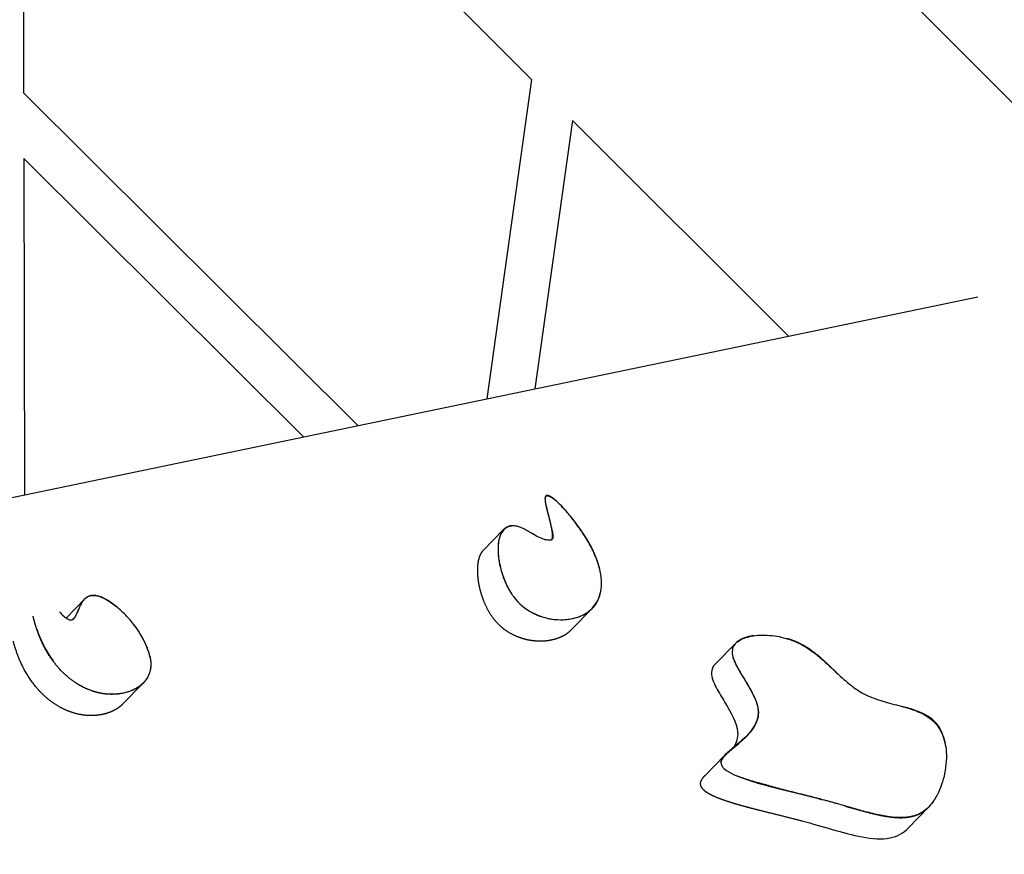
# Model space of a CAD drawing. Units: millimetres. Extents: x 16925 to 26996, y -6573 to 5100.
# Drawn here: x 21919 to 22344, y 344 to 705 of the extents above; entities that cross this region are included whole.
import ezdxf

# ---------------------------------------------------------------- set-up
doc = ezdxf.new("R2010")
doc.units = ezdxf.units.MM
doc.header["$LTSCALE"] = 500
doc.header["$MEASUREMENT"] = 0
doc.layers.add('Make2D', color=7, linetype='Continuous', true_color=0x000000)

msp = doc.modelspace()

# ---------------------------------------------------------------- linework, layer by layer
at = {"layer": 'Make2D'}
for p, q in [((22865.5194, 151.4451), (21056.1189, 1960.2696)), ((21920.5722, 898.5574), (21921.0831, 673.0246)), ((22140.3868, 678.8128), (21920.5722, 898.5574)), ((22140.3868, 678.8128), (22121.0074, 540.9266)), ((21921.0831, 673.0246), (22065.3746, 529.3853)), ((22158.0953, 661.1099), (22141.8105, 545.2423)), ((22251.2821, 567.9527), (22158.0953, 661.1099)), ((21921.1471, 644.7404), (21921.4761, 499.5329)), ((22041.915, 524.5185), (21921.1471, 644.7404)), ((21283.5455, 367.1912), (22333.1015, 584.9265)), ((22119.4679, 475.4516), (22128.2606, 484.4695)), ((22142.4759, 481.6789), (22140.6539, 482.7035)), ((22125.9165, 476.4036), (22125.8923, 476.4121)), ((22149.0691, 480.083), (22149.0128, 480.1536)), ((21939.4033, 446.2701), (21947.4312, 454.5036)), ((21959.5602, 452.4119), (21960.9047, 451.356)), ((22166.5539, 450.4225), (22157.6791, 441.3204)), ((21927.1709, 440.2466), (21927.2132, 440.1928)), ((22219.6078, 426.3178), (22228.5192, 435.4574)), ((21975.4771, 430.1581), (21975.6378, 429.4717)), ((21972.4362, 417.9136), (21963.8106, 409.0671)), ((21966.7899, 414.6013), (21966.7832, 414.5697)), ((22232.9543, 395.0958), (22231.4668, 393.5702)), ((22215.1273, 378.1509), (22223.7533, 386.9977)), ((22222.223, 384.2658), (22222.1383, 384.1908)), ((22311.7792, 364.5857), (22302.9616, 355.5423)), ((22306.8728, 361.3048), (22306.9001, 361.361))]:
    msp.add_line(p, q, dxfattribs=at)
for centre, radius, start, end in [((21929.5288, 412.4506), 49.9808, 43.651296, 51.114957), ((21933.903, 416.9186), 43.7322, 21.867547, 43.371651), ((22146.3869, 451.3563), 15.2258, 342.914768, 342.986004), ((21978.8731, 459.3955), 55.1126, 198.78702, 215.070991), ((21953.4643, 424.7589), 22.6543, 12.050567, 22.978244), ((22163.5039, -13.6681), 395.0253, 73.976273, 74.956661)]:
    msp.add_arc(centre, radius, start, end, dxfattribs=at)
for points, knots in [([(22140.0751, 448.9204), (22140.8776, 448.4841), (22142.4855, 447.7112), (22145.8222, 446.4577), (22150.1408, 445.5247), (22154.5162, 445.477), (22157.8933, 445.9891), (22160.2011, 446.5855), (22162.3147, 447.4352), (22164.7499, 448.7897), (22167.3786, 451.1353), (22169.558, 454.7395), (22170.6821, 459.0494), (22170.6335, 464.0114), (22169.3642, 469.5342), (22167.0241, 475.4145), (22164.0629, 480.5738), (22160.9073, 485.2606), (22157.8939, 489.2705), (22154.8195, 493.009), (22152.0634, 495.9504), (22149.9385, 497.7579), (22148.4833, 498.6255), (22147.653, 498.939), (22146.9586, 499.0137), (22146.4144, 498.7176), (22146.1941, 498.1407), (22146.1785, 497.7199), (22146.1807, 497.4893)], [0, 0, 0, 0, 2.74023242, 5.34653123, 10.68232383, 15.92831618, 18.40376254, 20.91246357, 23.06966542, 25.22222764, 29.25340399, 33.52198958, 37.71847711, 42.49072317, 48.2954686, 54.65018337, 61.43331397, 66.09862202, 71.60793302, 76.46855911, 80.62076386, 83.68696326, 84.81780002, 85.68312731, 86.34352617, 86.86330546, 87.43413763, 88.12493066, 88.12493066, 88.12493066, 88.12493066]), ([(22146.2668, 496.576), (22146.3149, 496.2661), (22146.4364, 495.6289), (22146.6503, 494.6606), (22147.1613, 492.5945), (22147.8008, 490.0616), (22148.6392, 486.6232), (22149.2299, 484.1099), (22149.6065, 482.1757), (22149.6198, 481.3073), (22149.5649, 480.7558), (22149.3297, 480.2489), (22148.8357, 479.9103), (22148.1574, 479.8031), (22147.3042, 479.8718), (22146.2552, 480.0948), (22144.5866, 480.6403), (22143.3357, 481.2357), (22142.4839, 481.6879)], [0, 0, 0, 0, 0.94053053, 1.94575376, 2.97480014, 7.32531512, 9.78316823, 13.59180888, 15.07099907, 15.69063835, 16.18298045, 16.73366568, 17.31650309, 17.9194857, 18.7641649, 19.88022687, 21.12966909, 24.02451341, 24.02451341, 24.02451341, 24.02451341]), ([(22170.0112, 466.5456), (22168.9763, 471.4078), (22166.6236, 476.6044), (22163.3286, 481.7815), (22161.5598, 484.5607), (22159.4373, 487.4667), (22156.077, 491.5794), (22154.5362, 493.3636), (22152.9552, 494.975)], [77.63823858, 77.63823858, 77.63823858, 77.63823858, 97.08317292, 97.08317292, 97.08317292, 108.21219109, 108.21219109, 114.40647245, 114.40647245, 114.40647245, 114.40647245]), ([(22132.7299, 486.0579), (22132.271, 486.1074), (22131.3302, 486.1204), (22129.9703, 485.7756), (22128.7267, 485.0135), (22127.6793, 483.8384), (22126.8613, 482.2817), (22126.0921, 479.7488), (22125.7458, 475.9144), (22126.2044, 470.7951), (22127.5479, 465.2727), (22129.6476, 460.0542), (22131.545, 456.8965), (22132.5789, 455.5167)], [0, 0, 0, 0, 1.38538178, 2.80349396, 4.16434348, 5.71116155, 7.48180501, 9.41136395, 13.61970099, 18.96777196, 24.78360549, 30.62548351, 35.79583302, 35.79583302, 35.79583302, 35.79583302]), ([(22141.1902, 482.4063), (22140.0507, 483.0577), (22138.3115, 484.1341), (22135.8844, 485.3299), (22133.9936, 485.9631), (22132.1125, 486.1372), (22130.3509, 485.7685), (22128.7773, 484.8161), (22127.5461, 483.4519), (22126.6239, 481.5583), (22126.0428, 479.1747), (22125.86, 476.2789), (22126.0038, 473.0817), (22126.6865, 468.5751), (22128.0618, 464.0234), (22129.976, 459.7357), (22131.1234, 457.6837), (22131.7004, 456.7634)], [0, 0, 0, 0, 3.93860173, 6.13034578, 8.10864302, 9.89340269, 11.75254752, 13.43269282, 15.33782217, 17.2137979, 19.6993869, 22.66809194, 25.89142379, 29.29477547, 36.3167184, 40.10684551, 43.36469054, 43.36469054, 43.36469054, 43.36469054]), ([(21947.9476, 454.9927), (21948.8482, 455.7484), (21950.0298, 456.1502), (21953.2322, 455.964), (21955.1495, 455.2286), (21957.8836, 453.6293), (21958.7337, 453.0482), (21959.5617, 452.4139)], [175.14219632, 175.14219632, 175.14219632, 175.14219632, 180.80926278, 180.80926278, 187.04959054, 187.04959054, 190.10340234, 190.10340234, 190.10340234, 190.10340234]), ([(22132.5789, 455.5167), (22134.8117, 452.5363), (22137.5761, 450.2395), (22143.5563, 447.0419), (22146.5182, 446.1949), (22154.2413, 445.0675), (22159.055, 445.8398), (22162.6174, 447.6063), (22164.9997, 448.7876), (22166.9619, 450.4786), (22169.3263, 454.2606), (22170.0018, 456.0632), (22170.3429, 458.0826)], [0, 0, 0, 0, 11.43103535, 11.43103535, 22.28597024, 22.28597024, 42.86061665, 42.86061665, 42.86061665, 56.2354796, 56.2354796, 65.67560751, 65.67560751, 65.67560751, 65.67560751]), ([(21936.5001, 448.9522), (21937.0903, 448.2948), (21937.9319, 447.4201), (21939.1299, 446.4439), (21940.0273, 445.8468), (21940.9119, 445.4477), (21941.7201, 445.4373), (21942.3248, 445.6566), (21942.7849, 446.0715), (21943.1566, 446.5292), (21943.6039, 447.2485), (21944.3376, 448.7721), (21945.1242, 450.6412), (21946.1476, 452.7578), (21946.8614, 453.8827), (21947.4347, 454.5002)], [0, 0, 0, 0, 2.6506295, 3.63615332, 4.62529605, 5.89280899, 6.4967052, 7.00950218, 7.78490783, 8.33642477, 8.77420831, 10.32462377, 13.40424832, 14.85731054, 17.377817, 17.377817, 17.377817, 17.377817]), ([(21942.3456, 445.7336), (21942.4456, 445.8201), (21942.6496, 446.0208), (21943.0743, 446.5394), (21943.5831, 447.3613), (21944.3305, 448.8405), (21944.8426, 450.0071), (21945.2018, 450.7728)], [0, 0, 0, 0, 0.39657966, 0.8575162, 2.00710715, 3.2907256, 5.82802128, 5.82802128, 5.82802128, 5.82802128]), ([(22236.3366, 438.6338), (22234.4053, 438.3816), (22232.556, 437.9151), (22228.9762, 436.2054), (22226.97, 434.5228), (22226.9651, 431.7223), (22226.9618, 429.8083), (22227.9091, 427.5449), (22230.1023, 423.3329), (22231.5416, 421.0037), (22235.2748, 414.7975), (22237.9436, 410.1836), (22238.2544, 406.2215), (22238.3087, 405.5309), (22238.2776, 404.1945), (22237.648, 401.3715), (22235.7151, 397.9329), (22232.8348, 394.9037), (22229.7771, 392.1973), (22227.5758, 390.4302), (22225.509, 388.6859), (22224.0679, 387.3822), (22222.7723, 385.8996), (22222.2584, 384.8376), (22222.167, 384.3714), (22221.8815, 382.9043), (22222.8911, 381.594), (22225.789, 379.5657), (22227.2958, 378.838), (22228.536, 378.3), (22231.5223, 377.0043), (22235.1689, 375.8631), (22241.1253, 374.1335), (22244.4008, 373.2785), (22253.6287, 370.9419), (22259.8002, 369.4895), (22266.0326, 367.8196)], [225.27995924, 225.27995924, 225.27995924, 225.27995924, 234.22810419, 234.22810419, 245.91763553, 245.91763553, 245.91763553, 254.17937287, 254.17937287, 262.09223249, 262.09223249, 278.21373234, 278.21373234, 278.21373234, 280.28541346, 282.22053116, 286.82139994, 291.97468747, 294.71424786, 299.07392821, 300.43901657, 302.82807033, 304.90246468, 306.32052401, 306.32052401, 306.32052401, 312.6702048, 312.6702048, 317.32531161, 317.32531161, 317.32531161, 328.59513365, 328.59513365, 340.47261817, 340.47261817, 364.84364776, 364.84364776, 364.84364776, 364.84364776]), ([(22227.1226, 432.9852), (22227.3072, 433.6998), (22228.109, 435.1106), (22230.1912, 436.7664), (22232.915, 437.9497), (22236.2292, 438.695), (22240.0467, 438.9879), (22244.1263, 438.772), (22248.2837, 438.086), (22252.6469, 436.82), (22257.4172, 434.715), (22262.0565, 431.6535), (22267.5103, 427.0996), (22272.1355, 422.4701), (22276.759, 418.3935), (22279.8774, 415.9597), (22283.0735, 413.9135), (22286.4543, 412.2584), (22290.1197, 410.899), (22295.3119, 409.3516), (22300.6366, 408.0731), (22305.771, 406.4643), (22309.1137, 405.0605), (22312.0986, 403.2916), (22314.8098, 400.9361), (22317.078, 397.6562), (22318.6385, 393.8077), (22319.4735, 389.3359), (22319.5139, 384.3734), (22318.6239, 377.6012), (22317.0024, 372.7027), (22315.4576, 369.785)], [0, 0, 0, 0, 2.20447565, 4.76700516, 7.86709538, 11.07464208, 14.91587486, 19.33421282, 23.30219206, 27.54186678, 32.93533822, 38.90122633, 44.1580426, 54.24312639, 58.50732959, 62.65157499, 66.09970052, 69.87685104, 73.92529085, 77.81873378, 86.12447425, 90.34742712, 93.95020792, 96.98270594, 100.72790978, 104.65826929, 108.84844486, 113.12742519, 118.24087646, 123.69077999, 133.58149024, 133.58149024, 133.58149024, 133.58149024]), ([(21975.6194, 429.4885), (21975.9371, 427.9557), (21976.1026, 425.628), (21975.471, 422.6279), (21974.2741, 419.907), (21972.2877, 417.6068), (21969.6989, 415.8503), (21967.3567, 414.738), (21964.6611, 413.9197), (21960.874, 413.2651), (21955.9195, 413.3022), (21950.0967, 414.7701), (21946.4247, 416.531), (21944.6679, 417.5657)], [0, 0, 0, 0, 4.70336882, 6.89876284, 9.14927956, 13.56941717, 15.85962906, 18.50856908, 21.3255635, 24.28768777, 30.02472102, 36.07532831, 42.19178921, 42.19178921, 42.19178921, 42.19178921]), ([(22219.6078, 426.3178), (22218.6909, 425.3779), (22218.0548, 424.1563), (22218.0519, 422.5809), (22218.0485, 420.6668), (22218.9959, 418.4035), (22220.1162, 416.2521), (22221.1891, 414.1916), (22222.6285, 411.8623), (22223.8577, 409.8191), (22226.3619, 405.6563), (22229.0309, 401.0425), (22229.3415, 397.0804), (22229.5432, 394.5072), (22228.7479, 392.3095), (22227.7072, 390.523)], [239.01520711, 239.01520711, 239.01520711, 239.01520711, 245.91904801, 245.91904801, 245.91904801, 254.06250578, 254.06250578, 254.06250578, 261.99156858, 261.99156858, 261.99156858, 278.21513439, 278.21513439, 278.21513439, 289.03207612, 289.03207612, 289.03207612, 289.03207612]), ([(22222.1325, 383.627), (22222.1376, 383.8752), (22222.2284, 384.4228), (22222.7974, 385.6377), (22224.08, 387.1754), (22226.6738, 389.5436), (22229.3896, 391.7256), (22232.4764, 394.4521), (22235.0631, 397.086), (22236.9406, 399.9845), (22237.8963, 402.3493), (22238.4091, 404.6377), (22238.326, 407.1513), (22237.6027, 409.7446), (22236.5228, 412.5015), (22233.742, 417.75), (22230.1863, 423.1798), (22227.9227, 427.6891), (22227.4592, 429.0224)], [0, 0, 0, 0, 0.7460063, 1.6455414, 3.99801252, 6.71149413, 12.1845093, 14.43865777, 19.07239697, 23.22523873, 24.72714953, 26.7070138, 30.22592011, 32.18251542, 34.75670516, 39.10154925, 49.97967107, 54.2077777, 54.2077777, 54.2077777, 54.2077777]), ([(22318.924, 392.1134), (22318.3612, 395.1), (22317.1168, 398.8295), (22314.3049, 401.6523), (22311.9737, 403.9925), (22308.862, 405.368), (22304.4883, 406.9479), (22302.4425, 407.5296), (22300.5086, 408.0428)], [112.38085227, 112.38085227, 112.38085227, 112.38085227, 123.46113129, 123.46113129, 123.46113129, 133.19194128, 133.19194128, 140.52682778, 140.52682778, 140.52682778, 140.52682778]), ([(22266.045, 367.8337), (22264.3722, 368.2826), (22260.0091, 369.4138), (22254.2485, 370.8221), (22248.0697, 372.3873), (22243.1818, 373.6812), (22238.6077, 374.9757), (22234.2171, 376.2852), (22231.2446, 377.252), (22229.3681, 377.9566)], [0, 0, 0, 0, 5.19594202, 13.52153668, 17.79068261, 24.31755125, 28.69009933, 32.05089552, 38.06361821, 38.06361821, 38.06361821, 38.06361821]), ([(22314.8755, 368.746), (22314.0356, 367.3323), (22312.2738, 364.8584), (22308.7806, 362.0368), (22304.6595, 360.4394), (22299.9118, 359.9518), (22294.4542, 360.4255), (22288.4361, 361.6003), (22278.8345, 364.1271), (22271.3975, 366.4048), (22266.045, 367.8337)], [0, 0, 0, 0, 4.93608678, 9.0482525, 13.31903498, 18.05298879, 23.26553344, 29.72114296, 36.42882481, 53.04811908, 53.04811908, 53.04811908, 53.04811908]), ([(22257.1213, 358.6801), (22261.7646, 357.4365), (22265.4982, 356.3267), (22270.1643, 354.995), (22274.3981, 353.7867), (22278.9806, 352.5199), (22283.0901, 351.7468), (22287.4491, 350.9268), (22291.5565, 350.5952), (22295.1729, 351.336), (22298.4136, 351.9997), (22300.9299, 353.4586), (22302.9616, 355.5423)], [0, 0, 0, 0, 16.48619202, 16.48619202, 16.48619202, 32.98838199, 32.98838199, 32.98838199, 49.98358692, 49.98358692, 49.98358692, 65.13909284, 65.13909284, 65.13909284, 65.13909284])]:
    msp.add_open_spline(points, degree=3, knots=knots, dxfattribs=at)
for points, weights, knots in [([(22151.2931, 496.5826), (22150.8661, 496.9731), (22150.4261, 497.3488), (22149.9734, 497.7092), (22149.3495, 498.2029), (22148.6035, 498.7294), (22147.125, 499.3569), (22146.5645, 499.2831), (22146.3197, 498.7222), (22146.2537, 498.5691), (22146.169, 498.1753), (22146.1561, 497.4519), (22146.2484, 496.5319), (22146.4912, 495.1039), (22147.2545, 491.7935), (22148.3609, 487.8577), (22149.1207, 484.1909), (22149.3166, 482.4029), (22149.3235, 481.394), (22149.2142, 480.6018), (22149.0321, 480.1616), (22148.9179, 479.9958)], [1, 0.99961033848, 0.99961033848, 1, 1, 1, 1, 1, 1, 1, 1, 1, 1, 1, 1, 1, 1, 1, 1, 1, 1, 1], [0, 0, 0, 0, 1.73549394, 1.73549394, 1.73549394, 4.18527201, 4.18527201, 7.17078297, 7.17078297, 7.17078297, 7.66921614, 8.37083436, 9.33548217, 10.44077416, 12.71436679, 19.52436168, 22.70240221, 23.93844901, 24.91466337, 25.72466978, 26.32719029, 26.32719029, 26.32719029, 26.32719029]), ([(22119.4679, 475.4516), (22118.9237, 474.877), (22118.4843, 474.2189), (22118.1621, 473.4961), (22117.1373, 471.2787), (22116.8517, 468.3199), (22117.0048, 465.392), (22117.1547, 462.527), (22117.7401, 459.3371), (22118.7554, 456.1721), (22119.7486, 453.0756), (22121.332, 449.4672), (22123.6561, 446.3654)], [1, 0.990452605059, 0.990452605059, 1, 1, 1, 1, 1, 1, 1, 1, 1, 1], [0, 0, 0, 0, 2.36270567, 2.36270567, 2.36270567, 14.90056815, 14.90056815, 14.90056815, 26.99384512, 26.99384512, 26.99384512, 39.26023369, 39.26023369, 39.26023369, 39.26023369]), ([(21947.4353, 454.4997), (21947.6434, 454.734), (21947.8704, 454.9501), (21948.1146, 455.1465), (21950.1255, 456.7448), (21953.1173, 456.4168), (21958.5521, 453.3292), (21960.4019, 451.9102), (21962.1307, 450.3459)], [1, 0.997662676527, 0.997662676527, 1, 1, 1, 1, 1, 1], [0, 0, 0, 0, 0.93908563, 0.93908563, 0.93908563, 14.46927798, 14.46927798, 21.49010162, 21.49010162, 21.49010162, 21.49010162]), ([(21975.6378, 429.4717), (21975.878, 428.3448), (21976.1396, 426.0528), (21975.6331, 422.7266), (21974.1853, 419.737), (21971.8891, 417.2319), (21968.8316, 415.2814), (21963.8176, 413.4559), (21959.668, 413.1768), (21956.8639, 413.4265), (21953.8442, 413.7003), (21950.5662, 414.5403), (21943.7748, 417.8458), (21940.5122, 420.2193), (21931.8222, 429.1038), (21928.3738, 436.2332), (21926.4024, 442.5271), (21925.9282, 444.0472), (21925.5117, 445.5841), (21925.1535, 447.1356)], [1, 1, 1, 1, 1, 1, 1, 1, 1, 1, 1, 1, 1, 1, 1, 1, 1, 0.999524451119, 0.999524451119, 1], [0, 0, 0, 0, 3.45845403, 6.87284611, 9.98528412, 13.31390321, 16.96926154, 20.78625288, 29.24240454, 29.24240454, 29.24240454, 41.67927738, 41.67927738, 54.34617766, 54.34617766, 79.03587041, 79.03587041, 79.03587041, 83.81175138, 83.81175138, 83.81175138, 83.81175138]), ([(22123.6561, 446.3654), (22125.8124, 443.4836), (22128.5445, 441.1405), (22131.7214, 439.4487), (22134.3933, 438.0286), (22137.2694, 437.0883), (22140.2643, 436.6558), (22145.3206, 435.9183), (22150.1349, 436.6913), (22153.6977, 438.4582), (22155.1809, 439.1817), (22156.5208, 440.145), (22157.6791, 441.3204)], [1, 0.983998723483, 0.983998723483, 1, 0.990098582098, 0.990098582098, 1, 1, 1, 1, 0.99045468246, 0.99045468246, 1], [0, 0, 0, 0, 10.71076031, 10.71076031, 10.71076031, 19.7433951, 19.7433951, 19.7433951, 40.56048136, 40.56048136, 40.56048136, 45.48740547, 45.48740547, 45.48740547, 45.48740547]), ([(21963.8106, 409.0671), (21963.2191, 408.4636), (21962.5733, 407.9185), (21961.8789, 407.4369), (21960.0892, 406.1888), (21957.9413, 405.2886), (21955.612, 404.7485), (21953.0841, 404.1765), (21950.4977, 404.0092), (21947.9172, 404.2507), (21944.897, 404.524), (21941.6187, 405.3636), (21938.2537, 407.0009), (21934.8265, 408.6684), (21931.5636, 411.0415), (21928.6167, 414.0538), (21922.8729, 419.9253), (21919.4244, 427.0546), (21917.453, 433.3485), (21917.155, 434.3017), (21916.8803, 435.2619), (21916.6291, 436.2285)], [1, 0.997023677138, 0.997023677138, 1, 1, 1, 1, 0.991702738622, 0.991702738622, 1, 1, 1, 1, 1, 1, 1, 1, 1, 1, 0.999801955397, 0.999801955397, 1], [0, 0, 0, 0, 2.53144443, 2.53144443, 2.53144443, 13.87369302, 13.87369302, 13.87369302, 21.61669213, 21.61669213, 21.61669213, 34.0388787, 34.0388787, 34.0388787, 46.59883914, 46.59883914, 46.59883914, 71.41026106, 71.41026106, 71.41026106, 74.40614431, 74.40614431, 74.40614431, 74.40614431]), ([(22272.1142, 422.5973), (22271.2986, 423.386), (22270.4895, 424.1783), (22267.5401, 427.0369), (22265.3916, 429.0631), (22260.7124, 432.7575), (22258.3645, 434.2682), (22255.8758, 435.4377), (22254.1798, 436.2281), (22252.4256, 436.8788), (22250.6244, 437.3857)], [1, 1, 1, 1, 1, 1, 1, 1, 0.997820188997, 0.997820188997, 1], [177.30193919, 177.30193919, 177.30193919, 177.30193919, 180.65745362, 180.65745362, 189.59268066, 189.59268066, 198.66780734, 198.66780734, 198.66780734, 204.27494593, 204.27494593, 204.27494593, 204.27494593]), ([(22215.1273, 378.1509), (22215.1213, 378.1446), (22215.1152, 378.1384), (22215.1092, 378.1322), (22214.4245, 377.4278), (22213.4675, 376.3371), (22213.2515, 375.2276), (22212.966, 373.7605), (22213.9755, 372.4502), (22215.6478, 371.28), (22216.8737, 370.4221), (22218.3807, 369.6946), (22219.6209, 369.1567), (22222.6076, 367.8612), (22226.2545, 366.7204), (22229.1548, 365.8786), (22232.2594, 364.9902), (22235.3785, 364.1544), (22238.5114, 363.3715), (22244.7162, 361.8011), (22250.8883, 360.3493), (22257.1213, 358.6801)], [1, 1, 1, 1, 1, 1, 1, 1, 1, 1, 1, 1, 1, 1, 1, 1, 0.999904667132, 0.999904667132, 1, 1, 1, 1], [319.7765884, 319.7765884, 319.7765884, 319.7765884, 319.82369156, 319.82369156, 319.82369156, 325.79007218, 325.79007218, 325.79007218, 331.88158866, 331.88158866, 331.88158866, 336.79489129, 336.79489129, 336.79489129, 348.69983598, 348.69983598, 348.69983598, 358.38689335, 358.38689335, 358.38689335, 382.12215448, 382.12215448, 382.12215448, 382.12215448]), ([(22275.4564, 365.1726), (22278.6073, 364.2669), (22283.6724, 362.7903), (22290.4698, 361.1242), (22295.542, 360.243), (22300.0191, 359.9557), (22303.8403, 360.3003), (22307.2617, 361.3274), (22310.2006, 363.0196), (22311.8715, 364.6257), (22312.6144, 365.4951), (22313.7201, 366.816), (22314.6697, 368.2532), (22315.4511, 369.7884)], [1, 1, 1, 1, 1, 1, 1, 1, 1, 1, 1, 0.995743640102, 0.995743640102, 1], [0, 0, 0, 0, 9.83571482, 15.82544265, 20.98989797, 25.26523497, 29.25882316, 32.45064332, 35.92225094, 39.35527602, 39.35527602, 39.35527602, 44.51204804, 44.51204804, 44.51204804, 44.51204804])]:
    msp.add_rational_spline(points, weights, degree=3, knots=knots, dxfattribs=at)

doc.saveas('drawing.dxf')
